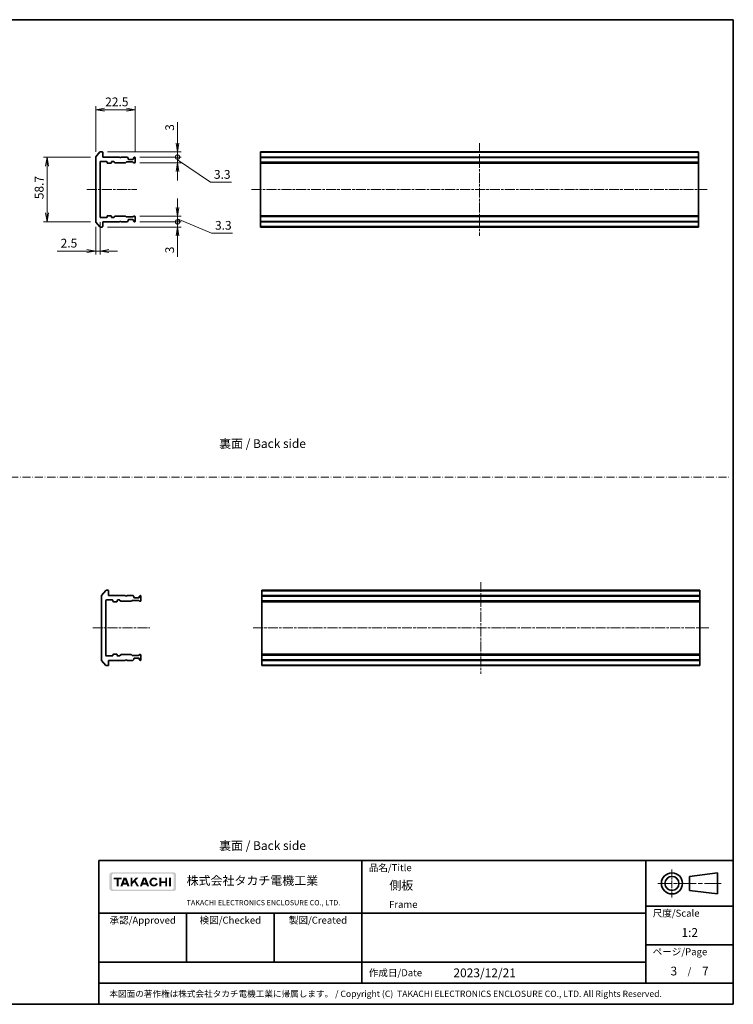
# Model space of a CAD drawing. Units: millimetres. Extents: x 0 to 11204, y 0 to 2108.
# Drawn here: x 5087 to 5494, y 0 to 562 of the extents above; entities that cross this region are included whole.
import ezdxf
from ezdxf.enums import TextEntityAlignment as Align

# ---------------------------------------------------------------- set-up
doc = ezdxf.new("R2010")
doc.units = ezdxf.units.MM
doc.linetypes.add('CHAIN', pattern=[0.35429999999999995, 0.2362, -0.0295, 0.0591, -0.0295])
doc.linetypes.add('DASH_DOT', pattern=[0.37, 0.24, -0.06, 0.01, -0.06])
for name, color, linetype, lineweight in [('Border (ISO)', 7, 'Continuous', 35), ('Centerline (ISO)', 131, 'Continuous', 18), ('Dimension (ISO)', 7, 'Continuous', 18), ('Dimension (ISO) @ 1', 7, 'Continuous', 18), ('Hatch (ISO)', 1, 'Continuous', 18), ('Sketch Geometry (ISO)', 7, 'Continuous', 18), ('Symbol (ISO)', 7, 'Continuous', 18), ('Title (ISO)', 7, 'Continuous', 35), ('Visible (ISO)', 7, 'Continuous', 35), ('Visible Narrow (ISO)', 7, 'Continuous', 25)]:
    doc.layers.add(name, color=color, linetype=linetype, lineweight=lineweight)
doc.styles.add('Note Text (TK)', font='MS PGothic.ttf')
doc.styles.add('文字スタイル40', font='MS PGothic.ttf')
doc.styles.add('文字スタイル67', font='arial.ttf')
doc.dimstyles.new('Default - Method 1b (TK)', dxfattribs={"dimscale": 4.5, "dimtxt": 2.5, "dimasz": 2.5, "dimexe": 1, "dimexo": 1.499999999999999, "dimgap": 1, "dimtad": 1, "dimrnd": 1e-08, "dimdsep": 46, "dimtxsty": 'Note Text (TK)', "dimblk": 'OPEN', "dimcen": 0.09, "dimdle": 5, "dimclrd": 100, "dimclre": 100, "dimclrt": 7, "dimadec": 1, "dimazin": 1, "dimtfac": 1, "dimtmove": 0, "dimatfit": 3, "dimldrblk": 'OPEN', "dimfxl": 1, "dimtolj": 1, "dimlwd": -1, "dimlwe": -1, "dimarcsym": 0})

# ---------------------------------------------------------------- blocks, each defined once
blk = doc.blocks.new('図面枠 tk図枠')
at = {"layer": 'Border (ISO)'}
for p, q in [((14.49999999999999, 289), (405.4999999999999, 289)), ((405.4999999999999, 289), (405.4999999999999, 8.000000000000007)), ((14.50000000000001, 8.000000000000007), (405.4999999999999, 8.000000000000007))]:
    blk.add_line(p, q, dxfattribs=at)
blk = doc.blocks.new('表題欄 コピー版 tk表題欄')
at = {"layer": 'Hatch (ISO)'}
h = blk.add_hatch(color=256, dxfattribs=at)
edge = h.paths.add_edge_path(flags=0)
edge.add_arc((95.444849922821, 237.346881026017), 0.5958259999999996, 269.9999999999897, 360)
edge.add_line((96.040675922821, 237.3468810260171), (96.04067592282095, 240.7585970260168))
edge.add_arc((95.44484992282096, 240.7585970260169), 0.5958259999999996, 0, 90.0000000000068)
edge.add_line((95.44484992282091, 241.3544230260169), (79.00658192282103, 241.3544230260169))
edge.add_arc((79.00658192282103, 240.7585970260169), 0.5958259999999996, 90, 180)
edge.add_line((78.41075592282102, 240.7585970260168), (78.41075592282081, 237.3468810260171))
edge.add_arc((79.00658192282081, 237.3468810260168), 0.5958259999999996, 180, 270.0000000000205)
edge.add_line((79.00658192282103, 236.7510550260168), (95.44484992282091, 236.751055026017))
edge = h.paths.add_edge_path()
edge.add_line((77.70882392282107, 241.0034570260169), (77.70882392282107, 237.1020210260171))
edge.add_arc((78.41075592282097, 237.102021026017), 0.7019319999998935, 180, 270.000000000008)
edge.add_line((78.41075592282105, 236.4000890260172), (96.04067592282101, 236.4000890260172))
edge.add_arc((96.040675922821, 237.102021026017), 0.7019319999998921, 270, 360)
edge.add_line((96.7426079228209, 237.1020210260171), (96.74260792282098, 241.0034570260169))
edge.add_arc((96.04067592282107, 241.003457026017), 0.7019319999998921, 0, 90.00000000000873)
edge.add_line((96.04067592282095, 241.705389026017), (78.41075592282105, 241.7053890260169))
edge.add_arc((78.41075592282105, 241.0034570260169), 0.7019319999999984, 90.00000000000072, 180)
for points in [[(78.94128592282102, 240.1954190260171), (78.94128592282102, 239.7056990260171), (79.79013392282097, 239.7056990260171), (79.79013392282097, 237.7060090260171), (80.37779792282102, 237.7060090260171), (80.37779792282102, 239.7056990260171), (81.22664592282104, 239.7056990260171), (81.22664592282104, 240.1954190260171)], [(85.55355153134052, 237.7060090260171), (84.81294043548178, 238.9396854897348), (84.28739592282106, 238.3724785432585), (84.28739592282106, 237.7060090260171), (83.76502792282103, 237.7060090260171), (83.76502792282103, 240.1954190260171), (84.28739592282106, 240.1954190260171), (84.28739592282106, 239.1472136578642), (85.2586086041826, 240.1954190260171), (85.97643794456017, 240.1954190260171), (85.18872726044239, 239.3452627384302), (86.172817922821, 237.7060090260171)], [(91.96090243223207, 240.1954190260171), (91.96090243223207, 237.7060090260171), (92.4791894322321, 237.7060090260171), (92.4791894322321, 238.7058540260171), (93.63819343223211, 238.7058540260171), (93.63819343223211, 237.7060090260171), (94.15648043223207, 237.7060090260171), (94.15648043223207, 240.1954190260171), (93.63819343223211, 240.1954190260171), (93.63819343223211, 239.195574026017), (92.4791894322321, 239.195574026017), (92.4791894322321, 240.1954190260171)], [(94.71149643223212, 240.1954190260171), (94.71149643223212, 237.7060090260171), (95.2338644322322, 237.7060090260171), (95.2338644322322, 240.1954190260171)]]:
    blk.add_hatch(color=256, dxfattribs=at).paths.add_polyline_path(points)
h = blk.add_hatch(color=256, dxfattribs=at)
h.paths.add_polyline_path([(82.45967999495221, 238.7589070260171), (81.8218998506899, 238.7589070260171), (82.14078992282104, 239.627313026017)], flags=0)
h.paths.add_polyline_path([(82.64850318183746, 238.2447010260171), (81.63307666380464, 238.2447010260171), (81.43526189659153, 237.7060090260171), (80.81854592282102, 237.7060090260171), (81.73268992282102, 240.1954190260171), (82.54888992282102, 240.1954190260171), (83.46303392282098, 237.7060090260171), (82.84631794905052, 237.7060090260171)])
h = blk.add_hatch(color=256, dxfattribs=at)
h.paths.add_polyline_path([(87.39654585068993, 238.7589070260171), (88.03432599495216, 238.7589070260171), (87.71543592282107, 239.627313026017)], flags=0)
h.paths.add_polyline_path([(87.00990789659151, 237.7060090260171), (87.20772266380467, 238.2447010260171), (88.22314918183736, 238.2447010260171), (88.42096394905047, 237.7060090260171), (89.03767992282091, 237.7060090260171), (88.123535922821, 240.1954190260171), (87.30733592282104, 240.1954190260171), (86.39319192282105, 237.7060090260171)])
h = blk.add_hatch(color=256, dxfattribs=at)
edge = h.paths.add_edge_path()
edge.add_arc((90.39257192282079, 238.9507140260171), 1.273272000000011, 38.55054079078439, 336.5820184016556)
edge.add_line((91.56096443223191, 238.4446700260172), (91.04202846323602, 238.6694270587604))
edge.add_ellipse((90.392571922821, 238.9507140260171), major_axis=(0, -0.7998759999999119), ratio=0.8673469387756529, start_angle=128.5505407907963, end_angle=426.582018401653, ccw=False)
edge.add_line((90.96328818027123, 239.4055047731898), (91.38834540645578, 239.7442231660233))
at = {"layer": 'Title (ISO)'}
for p, q in [((74.70882392282105, 245.052739026017), (255.7088239228211, 245.052739026017)), ((74.70882392282105, 204.052739026017), (74.70882392282105, 245.052739026017)), ((149.7088239228211, 245.052739026017), (149.7088239228211, 210.052739026017)), ((230.7088239228211, 245.052739026017), (230.7088239228211, 210.052739026017)), ((255.7088239228211, 245.052739026017), (255.7088239228211, 204.052739026017)), ((243.2088239228211, 240.552739026017), (251.2088239228211, 241.552739026017)), ((243.2088239228211, 240.552739026017), (243.2088239228211, 236.552739026017)), ((251.2088239228211, 235.552739026017), (251.2088239228211, 241.552739026017)), ((243.2088239228211, 236.552739026017), (251.2088239228211, 235.552739026017)), ((230.7088239228211, 232.052739026017), (255.7088239228211, 232.052739026017)), ((74.70882392282105, 230.052739026017), (230.7088239228211, 230.0527390260171)), ((99.70882392282105, 230.052739026017), (99.70882392282108, 216.052739026017)), ((124.708823922821, 230.052739026017), (124.708823922821, 216.052739026017)), ((230.7088239228211, 221.052739026017), (255.7088239228211, 221.052739026017)), ((74.70882392282105, 216.052739026017), (230.7088239228211, 216.052739026017)), ((255.7088239228211, 210.052739026017), (74.70882392282105, 210.052739026017)), ((74.70882392282105, 204.052739026017), (255.7088239228211, 204.052739026017))]:
    blk.add_line(p, q, dxfattribs=at)
at = {"layer": 'Title (ISO)', "color": 4, "linetype": 'CHAIN', "lineweight": 18, "ltscale": 8.889559745788574}
blk.add_line((238.2088239228211, 242.5527390260171), (238.2088239228211, 234.552739026017), dxfattribs=at)
at = {"layer": 'Title (ISO)', "color": 4, "linetype": 'CHAIN', "lineweight": 18, "ltscale": 20.00163269042969}
blk.add_line((252.2088239228211, 238.552739026017), (234.2088239228211, 238.552739026017), dxfattribs=at)
at = {"layer": 'Title (ISO)'}
for radius in [3, 2]:
    blk.add_circle((238.2088239228211, 238.5527390260171), radius, dxfattribs=at)
at = {"layer": 'Title (ISO)', "color": 1, "char_height": 2.000000029802322, "line_spacing_factor": 1.5, "style": 'Note Text (TK)'}
for s, insert, attachment_point in [('\\fＭＳ Ｐゴシック|b0|i0;{\\H2.0000;品名/Title}', (151.708823922821, 243.052739026017), 4), ('\\fＭＳ Ｐゴシック|b0|i0;{\\H2.0000;尺度/Scale}', (232.7088239228211, 230.052739026017), 4), ('\\fＭＳ Ｐゴシック|b0|i0;{\\H2.0000;承認/Approved}', (87.20882392282105, 228.052739026017), 5), ('\\fＭＳ Ｐゴシック|b0|i0;{\\H2.0000;検図/Checked}', (112.208823922821, 228.0527390260171), 5), ('\\fＭＳ Ｐゴシック|b0|i0;{\\H2.0000;製図/Created}', (137.208823922821, 228.052739026017), 5), ('\\fＭＳ Ｐゴシック|b0|i0;{\\H2.0000;ページ/Page}', (232.7088239228211, 219.052739026017), 4), ('\\fＭＳ Ｐゴシック|b0|i0;{\\H2.0000;作成日/Date}', (151.708823922821, 213.052739026017), 4)]:
    blk.add_mtext(s, dxfattribs=dict(at, insert=insert, attachment_point=attachment_point))
at = {"layer": 'Title (ISO)', "color": 7, "line_spacing_factor": 1.5, "style": 'Note Text (TK)'}
for s, insert, char_height, attachment_point in [('株式会社タカチ電機工業', (99.74260792282095, 239.052739026017), 2.5, 4), ('\\fArial|b0|i0;{\\H1.4986;TAKACHI ELECTRONICS ENCLOSURE CO., LTD.}', (99.74260792282095, 233.052739026017), 1.49859994649887, 4), ('\\fＭＳ Ｐゴシック|b0|i0;{\\H2.0000;/}', (243.2088239228211, 213.5527390260171), 2.000000029802322, 5), ('\\fMS PGothic|b0|i0;{\\H1.8000;本図面の著作権は株式会社タカチ電機工業に帰属します。 / Copyright (C)\xa0 TAKACHI ELECTRONICS ENCLOSURE CO., LTD. All Rights Reserved.}', (77.70882392282107, 207.052739026017), 1.800000071525573, 4)]:
    blk.add_mtext(s, dxfattribs=dict(at, insert=insert, char_height=char_height, attachment_point=attachment_point))
at = {"layer": 'Title (ISO)', "color": 7}
for tag, p, height, style in [('<品名>_001', (157.4957557410028, 236.6535912987443), 2.5, 'Note Text (TK)'), ('<Title>_001', (157.708823922821, 231.5520568828656), 2.000000029802322, '文字スタイル67'), ('<型番>_001', (157.6576875571527, 219.9930798731327), 3.000000119209289, '文字スタイル40'), ('作成日_001', (175.617914831912, 211.7814322078352), 2.5, 'Note Text (TK)'), ('<ページ_No.>_001', (237.9488807410029, 212.302739026017), 2.5, 'Note Text (TK)'), ('<総ページ数>_001', (246.7926307410029, 212.302739026017), 2.5, 'Note Text (TK)')]:
    blk.add_attdef(tag, p, '', height=height, dxfattribs=dict(at, style=style))
at = {"layer": 'Title (ISO)', "color": 7, "style": 'Note Text (TK)'}
for tag, p in [('<尺度>', (243.2088239228211, 224.552739026017)), ('<部品サイズ>', (112.208823922821, 213.052739026017))]:
    blk.add_attdef(tag, text='', height=2.5, dxfattribs=at).set_placement(p, align=Align.MIDDLE_CENTER)
blk = doc.blocks.new('_Open')
at = {"color": 0, "linetype": 'ByBlock', "lineweight": -2}
for p, q in [((-1, 0.1666666666666666), (0, 0)), ((-1, -0.1666666666666666), (0, 0)), ((0, 0), (-1, 0))]:
    blk.add_line(p, q, dxfattribs=at)
blk = doc.blocks.new('*D86')
at = {"layer": 'Defpoints', "color": 0}
for p in [(5130.181602852836, 483.4833490883282), (5102.414263949751, 446.7005790494369), (5130.181602852836, 446.7005790494369)]:
    blk.add_point(p, dxfattribs=at)
at = {"layer": 'Dimension (ISO)', "color": 100}
for p, q in [((5127.181602852836, 483.4833490883282), (5100.414263949751, 483.4833490883282)), ((5102.414263949751, 478.4833490883282), (5102.414263949751, 451.700579049437)), ((5127.181602852836, 446.7005790494369), (5100.414263949751, 446.7005790494369))]:
    blk.add_line(p, q, dxfattribs=at)
at = {"layer": 'Dimension (ISO)', "color": 100, "xscale": 5, "yscale": 5, "zscale": 5}
for p, rotation in [((5102.414263949751, 483.4833490883282), 90), ((5102.414263949751, 446.7005790494369), 270)]:
    blk.add_blockref('_Open', p, dxfattribs=dict(at, rotation=rotation))
at = {"layer": 'Dimension (ISO)', "color": 7, "insert": (5097.91426394975, 458.0181004325187), "char_height": 5, "attachment_point": 4, "rotation": 90, "style": 'Note Text (TK)'}
blk.add_mtext('\\A1; \\fＭＳ Ｐゴシック|b0|i0;58.7', dxfattribs=at)
blk = doc.blocks.new('*D87')
at = {"layer": 'Defpoints', "color": 0}
for p in [(5152.681602852834, 510.5919640688823), (5130.181602852835, 483.483349088328), (5152.681602852834, 483.2919640688824)]:
    blk.add_point(p, dxfattribs=at)
at = {"layer": 'Dimension (ISO)', "color": 100}
for p, q in [((5130.181602852835, 486.4833490883279), (5130.181602852835, 512.5919640688822)), ((5152.681602852834, 486.2919640688824), (5152.681602852834, 512.5919640688822)), ((5135.181602852835, 510.5919640688823), (5147.681602852834, 510.5919640688823))]:
    blk.add_line(p, q, dxfattribs=at)
at = {"layer": 'Dimension (ISO)', "color": 100, "xscale": 5, "yscale": 5, "zscale": 5, "rotation": 180}
blk.add_blockref('_Open', (5130.181602852835, 510.5919640688823), dxfattribs=at)
at = {"layer": 'Dimension (ISO)', "color": 100, "xscale": 5, "yscale": 5, "zscale": 5}
blk.add_blockref('_Open', (5152.681602852834, 510.5919640688823), dxfattribs=at)
at = {"layer": 'Dimension (ISO)', "color": 7, "insert": (5135.607739216471, 515.0919640688822), "char_height": 5, "attachment_point": 4, "style": 'Note Text (TK)'}
blk.add_mtext('\\A1;22.5', dxfattribs=at)
blk = doc.blocks.new('_DotSmall')
at = {"color": 0, "linetype": 'ByBlock', "const_width": 0.5}
blk.add_lwpolyline([(-0.0625, 0, 1), (0.0625, 0, 1)], format="xyb", close=True, dxfattribs=at)
blk = doc.blocks.new('*D88')
at = {"layer": 'Defpoints', "color": 0}
for p in [(5133.881602852836, 486.5919640688826), (5152.381602852837, 483.5919640688826), (5176.872156373597, 483.5919640688826)]:
    blk.add_point(p, dxfattribs=at)
at = {"layer": 'Dimension (ISO)', "color": 100}
for p, q in [((5176.872156373597, 491.5919640688826), (5176.872156373597, 503.4896913847907)), ((5136.881602852836, 486.5919640688826), (5178.872156373598, 486.5919640688826)), ((5155.381602852837, 483.5919640688826), (5178.872156373598, 483.5919640688826)), ((5176.872156373597, 483.5919640688826), (5176.872156373597, 486.5919640688826)), ((5176.872156373597, 483.5919640688826), (5176.872156373597, 473.5919640688826))]:
    blk.add_line(p, q, dxfattribs=at)
at = {"layer": 'Dimension (ISO)', "color": 100, "xscale": 5, "yscale": 5, "zscale": 5}
for name, p, rotation in [('_Open', (5176.872156373597, 486.5919640688826), 270), ('_DotSmall', (5176.872156373597, 483.5919640688826), 90)]:
    blk.add_blockref(name, p, dxfattribs=dict(at, rotation=rotation))
at = {"layer": 'Dimension (ISO)', "color": 7, "insert": (5172.372156373597, 498.5919641120618), "char_height": 5, "attachment_point": 4, "rotation": 90, "style": 'Note Text (TK)'}
blk.add_mtext('\\A1;3', dxfattribs=at)
blk = doc.blocks.new('*D89')
at = {"layer": 'Defpoints', "color": 0}
for p in [(5152.381602852837, 483.5919640688826), (5152.381602852837, 480.2919640688826), (5176.8721563736, 480.2919640688826)]:
    blk.add_point(p, dxfattribs=at)
at = {"layer": 'Dimension (ISO)', "color": 100}
for p, q in [((5155.381602852837, 483.5919640688826), (5178.8721563736, 483.5919640688826)), ((5176.8721563736, 483.5919640688826), (5176.8721563736, 488.5919640688825)), ((5176.8721563736, 483.5919640688826), (5176.8721563736, 480.2919640688826)), ((5176.8721563736, 483.5919640688826), (5176.8721563736, 480.2919640688826)), ((5155.381602852837, 480.2919640688826), (5178.8721563736, 480.2919640688826)), ((5176.8721563736, 481.9419640688826), (5195.657037425673, 469.1935907289509)), ((5176.8721563736, 475.2919640688826), (5176.8721563736, 470.2919640688826)), ((5195.657037425673, 469.1935907289509), (5207.668401062037, 469.1935907289509))]:
    blk.add_line(p, q, dxfattribs=at)
at = {"layer": 'Dimension (ISO)', "color": 100, "xscale": 5, "yscale": 5, "zscale": 5}
for name, p, rotation in [('_DotSmall', (5176.8721563736, 483.5919640688826), 270), ('_Open', (5176.8721563736, 480.2919640688826), 90)]:
    blk.add_blockref(name, p, dxfattribs=dict(at, rotation=rotation))
at = {"layer": 'Dimension (ISO)', "color": 7, "insert": (5197.657037425672, 473.6935907289493), "char_height": 5, "attachment_point": 4, "style": 'Note Text (TK)'}
blk.add_mtext('\\A1;3.3', dxfattribs=at)
blk = doc.blocks.new('*D90')
at = {"layer": 'Defpoints', "color": 0}
for p in [(5130.181602852835, 446.7005790494368), (5132.681602852835, 449.3919640688823), (5132.681602852835, 429.9626825313521)]:
    blk.add_point(p, dxfattribs=at)
at = {"layer": 'Dimension (ISO)', "color": 100}
for p, q in [((5132.681602852835, 446.3919640688823), (5132.681602852835, 427.9626825313521)), ((5130.181602852835, 443.7005790494367), (5130.181602852835, 427.9626825313521)), ((5125.181602852834, 429.9626825313521), (5108.170239097092, 429.9626825313521)), ((5132.681602852835, 429.9626825313521), (5130.181602852835, 429.9626825313521)), ((5137.681602852834, 429.9626825313521), (5142.681602852835, 429.9626825313521))]:
    blk.add_line(p, q, dxfattribs=at)
at = {"layer": 'Dimension (ISO)', "color": 100, "xscale": 5, "yscale": 5, "zscale": 5}
blk.add_blockref('_Open', (5130.181602852835, 429.9626825313521), dxfattribs=at)
at = {"layer": 'Dimension (ISO)', "color": 100, "xscale": 5, "yscale": 5, "zscale": 5, "rotation": 180}
blk.add_blockref('_Open', (5132.681602852835, 429.9626825313521), dxfattribs=at)
at = {"layer": 'Dimension (ISO)', "color": 7, "insert": (5110.170239097092, 434.4626825313521), "char_height": 5, "attachment_point": 4, "style": 'Note Text (TK)'}
blk.add_mtext('\\A1;2.5', dxfattribs=at)
blk = doc.blocks.new('*D91')
at = {"layer": 'Defpoints', "color": 0}
for p in [(5152.381602852837, 446.5919640688825), (5176.872156373597, 446.5919640688825), (5133.881602852836, 443.5919640688825)]:
    blk.add_point(p, dxfattribs=at)
at = {"layer": 'Dimension (ISO)', "color": 100}
for p, q in [((5176.872156373597, 446.5919640688825), (5176.872156373597, 456.5919640688825)), ((5155.381602852837, 446.5919640688825), (5178.872156373598, 446.5919640688825)), ((5176.872156373597, 446.5919640688825), (5176.872156373597, 443.5919640688825)), ((5136.881602852836, 443.5919640688825), (5178.872156373598, 443.5919640688825)), ((5176.872156373597, 438.5919640688825), (5176.872156373597, 426.6942367529771))]:
    blk.add_line(p, q, dxfattribs=at)
at = {"layer": 'Dimension (ISO)', "color": 100, "xscale": 5, "yscale": 5, "zscale": 5}
for name, p, rotation in [('_DotSmall', (5176.872156373597, 446.5919640688825), 270), ('_Open', (5176.872156373597, 443.5919640688825), 90)]:
    blk.add_blockref(name, p, dxfattribs=dict(at, rotation=rotation))
at = {"layer": 'Dimension (ISO)', "color": 7, "insert": (5172.372156373597, 428.6942367529755), "char_height": 5, "attachment_point": 4, "rotation": 90, "style": 'Note Text (TK)'}
blk.add_mtext('\\A1;3', dxfattribs=at)
blk = doc.blocks.new('*D92')
at = {"layer": 'Defpoints', "color": 0}
for p in [(5152.381602852837, 449.8919640688826), (5176.8721563736, 449.8919640688826), (5152.381602852837, 446.5919640688825)]:
    blk.add_point(p, dxfattribs=at)
at = {"layer": 'Dimension (ISO)', "color": 100}
for p, q in [((5176.8721563736, 454.8919640688827), (5176.8721563736, 459.8919640688826)), ((5155.381602852837, 449.8919640688826), (5178.8721563736, 449.8919640688826)), ((5176.8721563736, 446.5919640688825), (5176.8721563736, 449.8919640688826)), ((5176.8721563736, 446.5919640688825), (5176.8721563736, 449.8919640688826)), ((5155.381602852837, 446.5919640688825), (5178.8721563736, 446.5919640688825)), ((5176.8721563736, 448.2419640688826), (5196.269874902405, 440.1275862139753)), ((5176.8721563736, 446.5919640688825), (5176.8721563736, 441.5919640688826)), ((5196.269874902405, 440.1275862139753), (5208.28123853877, 440.1275862139753))]:
    blk.add_line(p, q, dxfattribs=at)
at = {"layer": 'Dimension (ISO)', "color": 100, "xscale": 5, "yscale": 5, "zscale": 5}
for name, p, rotation in [('_Open', (5176.8721563736, 449.8919640688826), 270), ('_DotSmall', (5176.8721563736, 446.5919640688825), 90)]:
    blk.add_blockref(name, p, dxfattribs=dict(at, rotation=rotation))
at = {"layer": 'Dimension (ISO)', "color": 7, "insert": (5198.269874902405, 444.6275862139737), "char_height": 5, "attachment_point": 4, "style": 'Note Text (TK)'}
blk.add_mtext('\\A1;3.3', dxfattribs=at)

msp = doc.modelspace()

# ---------------------------------------------------------------- linework, layer by layer
at = {"layer": 'Centerline (ISO)', "linetype": 'CHAIN', "ltscale": 23.99096870422363}
for p, q in [((5349.159639906634, 491.5919640688823), (5349.159639906634, 438.5919640688824)), ((5125.181602852834, 465.0919640688823), (5153.667434394414, 465.0919640688823)), ((5219.159639906635, 465.0919640688823), (5479.159639906635, 465.0919640688823)), ((5349.973845481219, 241.0141590492685), (5349.973845481219, 188.6141590492685)), ((5128.491162810263, 214.8141590492685), (5161.134997997623, 214.8141590492685)), ((5219.97384548122, 214.8141590492685), (5479.97384548122, 214.8141590492685))]:
    msp.add_line(p, q, dxfattribs=at)
at = {"layer": 'Sketch Geometry (ISO)', "color": 4, "linetype": 'DASH_DOT', "lineweight": 18, "ltscale": 19.16461944580078}
msp.add_line((4712.563850733658, 300.8186075411416), (5492.563850733657, 300.8186075411427), dxfattribs=at)
at = {"layer": 'Visible (ISO)'}
for p, q in [((5130.181602852835, 483.483349088328), (5130.181602852835, 446.7005790494368)), ((5130.251136468956, 483.6754044082273), (5132.59164895275, 486.4840193887817)), ((5133.881602852834, 486.5919640688823), (5132.82211533663, 486.5919640688823)), ((5134.181602852835, 483.5919640688823), (5134.181602852835, 486.2919640688823)), ((5143.681602852835, 483.5919640688823), (5134.181602852835, 483.5919640688823)), ((5144.181602852835, 483.0919640688823), (5143.681602852835, 483.5919640688823)), ((5144.681602852834, 483.5919640688823), (5144.181602852835, 483.0919640688823)), ((5148.057338784123, 483.5919640688823), (5144.681602852834, 483.5919640688823)), ((5148.26947081848, 483.5040961032383), (5148.593734887191, 483.1798320345264)), ((5151.769470818479, 483.1798320345264), (5152.09373488719, 483.5040961032383)), ((5152.381602852834, 483.5919640688823), (5152.305866921546, 483.5919640688823)), ((5224.159639906634, 486.2919640688823), (5224.159639906634, 486.5919640688823)), ((5474.159639906634, 486.5919640688823), (5224.159639906634, 486.5919640688823)), ((5224.159639906634, 483.5919640688823), (5224.159639906634, 486.2919640688823)), ((5224.159639906634, 483.2919640688824), (5224.159639906634, 483.5919640688823)), ((5474.159639906634, 483.5919640688823), (5224.159639906634, 483.5919640688823)), ((5474.159639906634, 486.5919640688823), (5474.159639906634, 486.2919640688823)), ((5474.159639906634, 486.2919640688823), (5474.159639906634, 483.5919640688823)), ((5474.159639906634, 483.5919640688823), (5474.159639906634, 483.2919640688824)), ((5132.681602852835, 449.3919640688823), (5132.681602852835, 480.7919640688823)), ((5132.981602852835, 481.0919640688823), (5136.381602852835, 481.0919640688823)), ((5136.681602852835, 480.7919640688823), (5136.681602852835, 480.3919640688824)), ((5136.981602852834, 480.0919640688824), (5138.881602852834, 480.0919640688824)), ((5139.181602852834, 480.3919640688824), (5139.181602852834, 480.7919640688823)), ((5139.481602852835, 481.0919640688823), (5140.307338784122, 481.0919640688823)), ((5141.14373488719, 480.3798320345264), (5140.519470818479, 481.0040961032383)), ((5141.355866921546, 480.2919640688823), (5147.007338784123, 480.2919640688823)), ((5147.543734887191, 480.7040961032384), (5147.219470818479, 480.3798320345264)), ((5147.755866921547, 480.7919640688823), (5151.257338784123, 480.7919640688823)), ((5148.681602852835, 482.5919640688823), (5148.681602852835, 482.9677000001704)), ((5151.381602852834, 482.2919640688823), (5148.981602852835, 482.2919640688823)), ((5151.793734887191, 480.3798320345264), (5151.469470818479, 480.7040961032384)), ((5151.681602852835, 482.9677000001704), (5151.681602852835, 482.5919640688823)), ((5152.005866921547, 480.2919640688823), (5152.381602852834, 480.2919640688823)), ((5152.681602852834, 480.5919640688824), (5152.681602852834, 483.2919640688824)), ((5224.159639906634, 480.5919640688824), (5224.159639906634, 483.2919640688824)), ((5224.159639906634, 480.2919640688823), (5224.159639906634, 480.5919640688824)), ((5224.159639906634, 480.0919640688824), (5224.159639906634, 480.2919640688823)), ((5224.159639906634, 480.2919640688823), (5474.159639906634, 480.2919640688823)), ((5224.159639906634, 480.0919640688824), (5474.159639906634, 480.0919640688824)), ((5224.159639906634, 450.0919640688823), (5224.159639906634, 480.0919640688824)), ((5474.159639906634, 483.2919640688824), (5474.159639906634, 480.5919640688824)), ((5474.159639906634, 480.5919640688824), (5474.159639906634, 480.2919640688823)), ((5474.159639906634, 480.2919640688823), (5474.159639906634, 480.0919640688824)), ((5474.159639906634, 480.0919640688824), (5474.159639906634, 450.0919640688823)), ((5136.681602852835, 449.7919640688823), (5136.681602852835, 449.3919640688823)), ((5138.881602852834, 450.0919640688823), (5136.981602852834, 450.0919640688823)), ((5139.181602852834, 449.3919640688823), (5139.181602852834, 449.7919640688823)), ((5140.519470818479, 449.1798320345264), (5141.14373488719, 449.8040961032383)), ((5147.007338784123, 449.8919640688823), (5141.355866921546, 449.8919640688823)), ((5147.219470818479, 449.8040961032383), (5147.543734887191, 449.4798320345264)), ((5151.469470818479, 449.4798320345264), (5151.793734887191, 449.8040961032383)), ((5152.005866921547, 449.8919640688823), (5152.381602852834, 449.8919640688823)), ((5224.159639906634, 449.8919640688823), (5224.159639906634, 450.0919640688823)), ((5474.159639906634, 450.0919640688823), (5224.159639906634, 450.0919640688823)), ((5224.159639906634, 449.5919640688824), (5224.159639906634, 449.8919640688824)), ((5474.159639906634, 449.8919640688823), (5224.159639906634, 449.8919640688823)), ((5474.159639906634, 450.0919640688823), (5474.159639906634, 449.8919640688823)), ((5474.159639906634, 449.8919640688824), (5474.159639906634, 449.5919640688824)), ((5132.59164895275, 443.699908748983), (5130.251136468956, 446.5085237295374)), ((5136.381602852835, 449.0919640688823), (5132.981602852835, 449.0919640688823)), ((5134.181602852835, 443.8919640688824), (5134.181602852835, 446.5919640688823)), ((5134.181602852835, 446.5919640688823), (5143.681602852835, 446.5919640688823)), ((5140.307338784122, 449.0919640688823), (5139.481602852835, 449.0919640688823)), ((5143.681602852835, 446.5919640688823), (5144.181602852835, 447.0919640688824)), ((5144.181602852835, 447.0919640688824), (5144.681602852834, 446.5919640688823)), ((5144.681602852834, 446.5919640688823), (5148.057338784123, 446.5919640688823)), ((5151.257338784123, 449.3919640688823), (5147.755866921547, 449.3919640688823)), ((5148.593734887191, 447.0040961032383), (5148.26947081848, 446.6798320345264)), ((5148.681602852835, 447.2162281375942), (5148.681602852835, 447.5919640688823)), ((5148.981602852835, 447.8919640688824), (5151.381602852834, 447.8919640688824)), ((5151.681602852835, 447.5919640688823), (5151.681602852835, 447.2162281375942)), ((5152.09373488719, 446.6798320345264), (5151.769470818479, 447.0040961032383)), ((5152.305866921546, 446.5919640688823), (5152.381602852834, 446.5919640688823)), ((5152.681602852834, 446.8919640688823), (5152.681602852834, 449.5919640688824)), ((5224.159639906634, 446.8919640688823), (5224.159639906634, 449.5919640688824)), ((5224.159639906634, 446.5919640688823), (5224.159639906634, 446.8919640688823)), ((5224.159639906634, 443.8919640688824), (5224.159639906634, 446.5919640688823)), ((5224.159639906634, 446.5919640688823), (5474.159639906634, 446.5919640688823)), ((5474.159639906634, 446.8919640688823), (5474.159639906634, 449.5919640688824)), ((5474.159639906634, 446.8919640688823), (5474.159639906634, 446.5919640688823)), ((5474.159639906634, 446.5919640688823), (5474.159639906634, 443.8919640688824)), ((5132.82211533663, 443.5919640688823), (5133.881602852834, 443.5919640688823)), ((5224.159639906634, 443.5919640688823), (5224.159639906634, 443.8919640688824)), ((5224.159639906634, 443.5919640688823), (5474.159639906634, 443.5919640688823)), ((5474.159639906634, 443.8919640688824), (5474.159639906634, 443.5919640688823)), ((5133.560696426385, 233.3975993886135), (5135.90120891018, 236.2062143691679)), ((5137.191162810264, 236.3141590492686), (5136.131675294058, 236.3141590492686)), ((5224.973845481219, 236.0141590492685), (5224.973845481219, 236.3141590492686)), ((5474.973845481219, 236.3141590492686), (5224.973845481219, 236.3141590492686)), ((5474.973845481219, 236.3141590492686), (5474.973845481219, 236.0141590492685)), ((5133.491162810264, 233.2055440687141), (5133.491162810264, 196.4227740298229)), ((5135.991162810263, 199.1141590492685), (5135.991162810263, 230.5141590492685)), ((5136.291162810262, 230.8141590492685), (5139.691162810263, 230.8141590492685)), ((5137.491162810263, 233.3141590492685), (5137.491162810263, 236.0141590492685)), ((5146.991162810263, 233.3141590492685), (5137.491162810263, 233.3141590492685)), ((5139.991162810264, 230.5141590492685), (5139.991162810264, 230.1141590492686)), ((5142.491162810263, 230.1141590492686), (5142.491162810263, 230.5141590492685)), ((5142.791162810264, 230.8141590492685), (5143.616898741552, 230.8141590492685)), ((5144.45329484462, 230.1020270149126), (5143.829030775908, 230.7262910836245)), ((5147.491162810264, 232.8141590492685), (5146.991162810263, 233.3141590492685)), ((5147.991162810264, 233.3141590492685), (5147.491162810264, 232.8141590492685)), ((5151.366898741551, 233.3141590492685), (5147.991162810264, 233.3141590492685)), ((5150.853294844619, 230.4262910836245), (5150.529030775908, 230.1020270149126)), ((5151.065426878975, 230.5141590492685), (5154.566898741551, 230.5141590492685)), ((5151.579030775907, 233.2262910836245), (5151.903294844619, 232.9020270149126)), ((5151.991162810264, 232.3141590492685), (5151.991162810264, 232.6898949805566)), ((5154.691162810263, 232.0141590492685), (5152.291162810264, 232.0141590492685)), ((5155.103294844619, 230.1020270149126), (5154.779030775908, 230.4262910836245)), ((5154.991162810263, 232.6898949805566), (5154.991162810263, 232.3141590492685)), ((5155.079030775907, 232.9020270149126), (5155.403294844619, 233.2262910836245)), ((5155.691162810263, 233.3141590492685), (5155.615426878975, 233.3141590492685)), ((5155.991162810264, 230.3141590492685), (5155.991162810264, 233.0141590492685)), ((5224.973845481219, 233.3141590492685), (5224.973845481219, 236.0141590492685)), ((5224.973845481219, 233.0141590492685), (5224.973845481219, 233.3141590492685)), ((5474.973845481219, 233.3141590492685), (5224.973845481219, 233.3141590492685)), ((5224.973845481219, 230.3141590492685), (5224.973845481219, 233.0141590492685)), ((5474.973845481219, 236.0141590492685), (5474.973845481219, 233.3141590492685)), ((5474.973845481219, 233.3141590492685), (5474.973845481219, 233.0141590492685)), ((5474.973845481219, 233.0141590492685), (5474.973845481219, 230.3141590492685)), ((5140.291162810264, 229.8141590492686), (5142.191162810263, 229.8141590492686)), ((5144.665426878976, 230.0141590492685), (5150.316898741552, 230.0141590492685)), ((5155.315426878974, 230.0141590492685), (5155.691162810263, 230.0141590492685)), ((5224.973845481219, 230.0141590492685), (5224.973845481219, 230.3141590492685)), ((5224.973845481219, 229.8141590492686), (5224.973845481219, 230.0141590492685)), ((5224.973845481219, 230.0141590492685), (5474.973845481219, 230.0141590492685)), ((5224.973845481219, 229.8141590492686), (5474.973845481219, 229.8141590492686)), ((5224.973845481219, 199.8141590492685), (5224.973845481219, 229.8141590492686)), ((5474.973845481219, 230.3141590492685), (5474.973845481219, 230.0141590492685)), ((5474.973845481219, 230.0141590492685), (5474.973845481219, 229.8141590492686)), ((5474.973845481219, 229.8141590492686), (5474.973845481219, 199.8141590492685)), ((5139.691162810263, 198.8141590492685), (5136.291162810262, 198.8141590492685)), ((5139.991162810264, 199.5141590492685), (5139.991162810264, 199.1141590492685)), ((5142.191162810263, 199.8141590492685), (5140.291162810264, 199.8141590492685)), ((5142.491162810263, 199.1141590492685), (5142.491162810263, 199.5141590492685)), ((5143.616898741552, 198.8141590492685), (5142.791162810264, 198.8141590492685)), ((5143.829030775908, 198.9020270149126), (5144.45329484462, 199.5262910836244)), ((5150.316898741552, 199.6141590492685), (5144.665426878976, 199.6141590492685)), ((5146.991162810263, 196.3141590492685), (5147.491162810264, 196.8141590492685)), ((5147.491162810264, 196.8141590492685), (5147.991162810264, 196.3141590492685)), ((5150.529030775908, 199.5262910836244), (5150.853294844619, 199.2020270149126)), ((5154.566898741551, 199.1141590492685), (5151.065426878975, 199.1141590492685)), ((5151.903294844619, 196.7262910836245), (5151.579030775907, 196.4020270149125)), ((5151.991162810264, 196.9384231179804), (5151.991162810264, 197.3141590492685)), ((5152.291162810264, 197.6141590492685), (5154.691162810263, 197.6141590492685)), ((5154.779030775908, 199.2020270149126), (5155.103294844619, 199.5262910836244)), ((5154.991162810263, 197.3141590492685), (5154.991162810263, 196.9384231179804)), ((5155.403294844619, 196.4020270149125), (5155.079030775907, 196.7262910836245)), ((5155.315426878974, 199.6141590492685), (5155.691162810263, 199.6141590492685)), ((5155.991162810264, 196.6141590492685), (5155.991162810264, 199.3141590492685)), ((5224.973845481219, 199.6141590492685), (5224.973845481219, 199.8141590492685)), ((5474.973845481219, 199.8141590492685), (5224.973845481219, 199.8141590492685)), ((5224.973845481219, 199.3141590492685), (5224.973845481219, 199.6141590492685)), ((5474.973845481219, 199.6141590492685), (5224.973845481219, 199.6141590492685)), ((5224.973845481219, 196.6141590492685), (5224.973845481219, 199.3141590492685)), ((5474.973845481219, 199.8141590492685), (5474.973845481219, 199.6141590492685)), ((5474.973845481219, 199.6141590492685), (5474.973845481219, 199.3141590492685)), ((5474.973845481219, 196.6141590492685), (5474.973845481219, 199.3141590492685)), ((5135.90120891018, 193.4221037293692), (5133.560696426385, 196.2307187099235)), ((5136.131675294058, 193.3141590492685), (5137.191162810264, 193.3141590492685)), ((5137.491162810263, 193.6141590492685), (5137.491162810263, 196.3141590492685)), ((5137.491162810263, 196.3141590492685), (5146.991162810263, 196.3141590492685)), ((5147.991162810264, 196.3141590492685), (5151.366898741551, 196.3141590492685)), ((5155.615426878975, 196.3141590492685), (5155.691162810263, 196.3141590492685)), ((5224.973845481219, 196.3141590492685), (5224.973845481219, 196.6141590492685)), ((5224.973845481219, 193.6141590492685), (5224.973845481219, 196.3141590492685)), ((5224.973845481219, 196.3141590492685), (5474.973845481219, 196.3141590492685)), ((5224.973845481219, 193.3141590492685), (5224.973845481219, 193.6141590492685)), ((5224.973845481219, 193.3141590492685), (5474.973845481219, 193.3141590492685)), ((5474.973845481219, 196.6141590492685), (5474.973845481219, 196.3141590492685)), ((5474.973845481219, 196.3141590492685), (5474.973845481219, 193.6141590492685)), ((5474.973845481219, 193.6141590492685), (5474.973845481219, 193.3141590492685))]:
    msp.add_line(p, q, dxfattribs=at)
for centre, radius, start, end in [((5130.481602852835, 483.483349088328), 0.3, 140.1944289077247, 180), ((5132.82211533663, 486.2919640688823), 0.3, 90, 140.1944289077299), ((5133.881602852834, 486.2919640688823), 0.3, 0, 90), ((5148.057338784123, 483.2919640688824), 0.3, 44.9999999999952, 90), ((5152.305866921546, 483.2919640688824), 0.3, 90, 135.0000000000048), ((5152.381602852834, 483.2919640688824), 0.3, 0, 90), ((5132.981602852835, 480.7919640688823), 0.2999999999999999, 90, 180), ((5136.381602852835, 480.7919640688823), 0.2999999999999999, 0, 90), ((5136.981602852834, 480.3919640688824), 0.3, 180, 270), ((5138.881602852834, 480.3919640688824), 0.3, 270, 0), ((5139.481602852835, 480.7919640688823), 0.3, 90, 180), ((5140.307338784122, 480.7919640688823), 0.2999999999999999, 44.9999999999952, 90), ((5141.355866921546, 480.5919640688824), 0.3, 224.9999999999952, 270), ((5147.007338784123, 480.5919640688824), 0.3, 270, 315.0000000000048), ((5147.755866921547, 480.4919640688823), 0.3, 90, 135.0000000000048), ((5148.381602852834, 482.9677000001704), 0.3, 0, 44.9999999999952), ((5148.981602852835, 482.5919640688823), 0.2999999999999999, 180, 270), ((5151.257338784123, 480.4919640688823), 0.3, 44.9999999999952, 90), ((5151.381602852834, 482.5919640688823), 0.3, 270, 0), ((5151.981602852835, 482.9677000001704), 0.3, 135.0000000000048, 180), ((5152.005866921547, 480.5919640688824), 0.3, 224.9999999999952, 270), ((5152.381602852834, 480.5919640688824), 0.2999999999999999, 270, 0), ((5136.981602852834, 449.7919640688823), 0.3, 90, 180), ((5138.881602852834, 449.7919640688823), 0.3, 0, 90), ((5141.355866921546, 449.5919640688824), 0.3, 90, 135.0000000000048), ((5147.007338784123, 449.5919640688824), 0.3, 44.9999999999952, 90), ((5152.005866921547, 449.5919640688824), 0.3, 90, 135.0000000000048), ((5152.381602852834, 449.5919640688824), 0.2999999999999999, 0, 90), ((5130.481602852835, 446.7005790494368), 0.3, 180, 219.8055710922701), ((5132.981602852835, 449.3919640688823), 0.2999999999999999, 180, 270), ((5136.381602852835, 449.3919640688823), 0.3, 270, 0), ((5139.481602852835, 449.3919640688823), 0.2999999999999999, 180, 270), ((5140.307338784122, 449.3919640688823), 0.2999999999999999, 270, 315.0000000000048), ((5147.755866921547, 449.6919640688823), 0.3, 224.9999999999952, 270), ((5148.057338784123, 446.8919640688823), 0.3, 270, 315.0000000000048), ((5148.381602852834, 447.2162281375942), 0.3, 315.0000000000048, 0), ((5148.981602852835, 447.5919640688823), 0.3, 90, 180), ((5151.257338784123, 449.6919640688823), 0.3, 270, 315.0000000000048), ((5151.381602852834, 447.5919640688823), 0.3, 0, 90), ((5151.981602852835, 447.2162281375942), 0.3, 180, 224.9999999999952), ((5152.305866921546, 446.8919640688823), 0.3, 224.9999999999952, 270), ((5152.381602852834, 446.8919640688823), 0.3, 270, 0), ((5132.82211533663, 443.8919640688824), 0.2999999999999999, 219.8055710922701, 270), ((5133.881602852834, 443.8919640688824), 0.2999999999999999, 270, 0), ((5136.131675294058, 236.0141590492685), 0.3, 90, 140.1944289077267), ((5137.191162810264, 236.0141590492685), 0.3, 0, 90), ((5133.791162810263, 233.2055440687141), 0.3, 140.1944289077216, 180), ((5136.291162810262, 230.5141590492685), 0.2999999999999999, 90, 180), ((5139.691162810263, 230.5141590492685), 0.2999999999999999, 0, 90), ((5142.791162810264, 230.5141590492685), 0.3, 90, 180), ((5143.616898741552, 230.5141590492685), 0.2999999999999999, 44.99999999999753, 90), ((5151.065426878975, 230.2141590492685), 0.3, 90, 135.0000000000024), ((5151.366898741551, 233.0141590492685), 0.3, 44.99999999999753, 90), ((5151.691162810263, 232.6898949805566), 0.3, 0, 44.99999999999753), ((5152.291162810264, 232.3141590492685), 0.2999999999999999, 180, 270), ((5154.566898741551, 230.2141590492685), 0.3, 44.99999999999998, 90), ((5154.691162810263, 232.3141590492685), 0.3, 270, 0), ((5155.291162810264, 232.6898949805566), 0.3, 135.0000000000024, 180), ((5155.615426878975, 233.0141590492685), 0.3, 90, 135.0000000000024), ((5155.691162810263, 233.0141590492685), 0.3, 0, 90), ((5140.291162810264, 230.1141590492686), 0.3, 180, 270), ((5142.191162810263, 230.1141590492686), 0.3, 270, 0), ((5144.665426878976, 230.3141590492685), 0.3, 224.9999999999975, 270), ((5150.316898741552, 230.3141590492685), 0.3, 270, 315.0000000000024), ((5155.315426878974, 230.3141590492685), 0.3, 224.9999999999975, 270), ((5155.691162810263, 230.3141590492685), 0.2999999999999999, 270, 0), ((5136.291162810262, 199.1141590492685), 0.2999999999999999, 180, 270), ((5139.691162810263, 199.1141590492685), 0.3, 270, 0), ((5140.291162810264, 199.5141590492685), 0.3, 90, 180), ((5142.191162810263, 199.5141590492685), 0.3, 0, 90), ((5142.791162810264, 199.1141590492685), 0.2999999999999999, 180, 270), ((5143.616898741552, 199.1141590492685), 0.2999999999999999, 270, 315.0000000000024), ((5144.665426878976, 199.3141590492685), 0.3, 90, 135.0000000000024), ((5150.316898741552, 199.3141590492685), 0.3, 44.99999999999753, 90), ((5151.065426878975, 199.4141590492685), 0.3, 225, 270), ((5151.691162810263, 196.9384231179804), 0.3, 315.0000000000024, 0), ((5152.291162810264, 197.3141590492685), 0.3, 90, 180), ((5154.566898741551, 199.4141590492685), 0.3, 270, 315.0000000000024), ((5154.691162810263, 197.3141590492685), 0.3, 0, 90), ((5155.291162810264, 196.9384231179804), 0.3, 180, 225), ((5155.315426878974, 199.3141590492685), 0.3, 90, 135.0000000000024), ((5155.691162810263, 199.3141590492685), 0.2999999999999999, 0, 90), ((5133.791162810263, 196.4227740298229), 0.3, 180, 219.8055710922733), ((5136.131675294058, 193.6141590492685), 0.2999999999999999, 219.8055710922733, 270), ((5137.191162810264, 193.6141590492685), 0.2999999999999999, 270, 0), ((5151.366898741551, 196.6141590492685), 0.3, 270, 315.0000000000024), ((5155.615426878975, 196.6141590492685), 0.3, 224.9999999999975, 270), ((5155.691162810263, 196.6141590492685), 0.3, 270, 0)]:
    msp.add_arc(centre, radius, start, end, dxfattribs=at)
at = {"layer": 'Visible Narrow (ISO)'}
for p, q in [((5224.159639906634, 486.2919640688823), (5474.159639906634, 486.2919640688823)), ((5224.159639906634, 483.2919640688824), (5474.159639906634, 483.2919640688824)), ((5474.159639906634, 480.5919640688824), (5224.159639906634, 480.5919640688824)), ((5224.159639906634, 449.5919640688824), (5474.159639906634, 449.5919640688824)), ((5474.159639906634, 446.8919640688823), (5224.159639906634, 446.8919640688823)), ((5474.159639906634, 443.8919640688824), (5224.159639906634, 443.8919640688824)), ((5224.973845481219, 236.0141590492685), (5474.973845481219, 236.0141590492685)), ((5224.973845481219, 233.0141590492685), (5474.973845481219, 233.0141590492685)), ((5474.973845481219, 230.3141590492685), (5224.973845481219, 230.3141590492685)), ((5224.973845481219, 199.3141590492685), (5474.973845481219, 199.3141590492685)), ((5474.973845481219, 196.6141590492685), (5224.973845481219, 196.6141590492685)), ((5474.973845481219, 193.6141590492685), (5224.973845481219, 193.6141590492685))]:
    msp.add_line(p, q, dxfattribs=at)

# ---------------------------------------------------------------- block references
at = {"xscale": 2, "yscale": 2, "zscale": 2}
msp.add_blockref('図面枠 tk図枠', (4683, -16.00000000000001), dxfattribs=at)
ref = msp.add_blockref('表題欄 コピー版 tk表題欄', (4982.582352154358, -408.105478052034), dxfattribs=dict(xscale=2, yscale=2, zscale=2))
ref.add_attrib('<品名>_001', '側板', (5297.744318181818, 65.38636363636361), dxfattribs={"layer": 'Title (ISO)', "color": 7, "height": 5, "style": 'Note Text (TK)'})
ref.add_attrib('<尺度>_001', '1:2', (5464.426136363637, 38.50000000000001), dxfattribs={"layer": 'Title (ISO)', "color": 7, "height": 5, "style": 'Note Text (TK)'})
ref.add_attrib('作成日_001', '2023/12/21', (5334.315340909091, 15.45738636363633), dxfattribs={"layer": 'Title (ISO)', "color": 7, "height": 5, "style": 'Note Text (TK)'})
ref.add_attrib('<Title>_001', 'Frame', (5297.541609815816, 55.03274212621077), dxfattribs={"layer": 'Title (ISO)', "color": 7, "height": 4.000000059604644, "style": '文字スタイル67'})
ref.add_attrib('<ページ_No.>_001', '3', (5458.181818181818, 16.49999999999998), dxfattribs={"layer": 'Title (ISO)', "color": 7, "height": 5, "style": 'Note Text (TK)'})
ref.add_attrib('<総ページ数>_001', '7', (5476.167613636363, 16.49999999999998), dxfattribs={"layer": 'Title (ISO)', "color": 7, "height": 5, "style": 'Note Text (TK)'})

# ---------------------------------------------------------------- texts
at = {"layer": 'Symbol (ISO)', "color": 7, "char_height": 5, "attachment_point": 4, "line_spacing_factor": 1.5, "style": 'Note Text (TK)'}
for insert in [(5200.595214967892, 320.0460807044058), (5200.595214967892, 90.59121802480082)]:
    msp.add_mtext('\\fＭＳ Ｐゴシック|b0|i0;裏面 / Back side', dxfattribs=dict(at, insert=insert))

# ---------------------------------------------------------------- dimensions: what is measured, and where the dimension line sits
at = {"layer": 'Dimension (ISO) @ 1', "color": 100}
for base, p1, p2, angle, override, picture, middle in [((5152.681602852834, 510.5919640688823), (5130.181602852835, 483.483349088328), (5152.681602852834, 483.2919640688824), 180, {"dimscale": 1, "dimtxt": 5, "dimasz": 5, "dimexe": 2, "dimexo": 2.999999999999999, "dimgap": 2, "dimtoh": 0, "dimdec": 2, "dimcen": 0.18, "dimtol": 0, "dimlim": 0, "dimtp": 0, "dimtm": 0, "dimtdec": 2, "dimtix": 0, "dimtofl": 0, "dimtmove": 0, "dimatfit": 1}, '*D87', (5141.431602852835, 510.5919640688823)), ((5176.872156373597, 483.5919640688826), (5133.881602852834, 486.5919640688823), (5152.381602852834, 483.5919640688823), 90, {"dimscale": 1, "dimtxt": 5, "dimasz": 5, "dimexe": 2, "dimexo": 2.999999999999999, "dimgap": 2, "dimtoh": 0, "dimdec": 2, "dimblk1": 'Open', "dimblk2": 'DotSmall', "dimsah": 1, "dimcen": 0.18, "dimdle": 0, "dimtol": 0, "dimlim": 0, "dimtp": 0, "dimtm": 0, "dimtdec": 2, "dimtix": 0, "dimtofl": 1, "dimtmove": 0, "dimatfit": 1}, '*D88', (5176.872156373597, 500.0408277484255)), ((5176.8721563736, 480.2919640688826), (5152.381602852834, 483.5919640688823), (5152.381602852834, 480.2919640688823), 90, {"dimscale": 1, "dimtxt": 5, "dimasz": 5, "dimexe": 2, "dimexo": 2.999999999999999, "dimgap": 2, "dimtih": 1, "dimtoh": 1, "dimdec": 2, "dimblk1": 'DotSmall', "dimblk2": 'Open', "dimsah": 1, "dimcen": 0.18, "dimdle": 0, "dimtol": 0, "dimlim": 0, "dimtp": 0, "dimtm": 0, "dimtdec": 2, "dimtix": 0, "dimtofl": 1, "dimtmove": 1, "dimatfit": 1}, '*D89', (5197.657037425672, 469.1935907289493)), ((5176.872156373597, 446.5919640688825), (5133.881602852834, 443.5919640688823), (5152.381602852834, 446.5919640688823), 90, {"dimscale": 1, "dimtxt": 5, "dimasz": 5, "dimexe": 2, "dimexo": 2.999999999999999, "dimgap": 2, "dimtoh": 0, "dimdec": 2, "dimblk1": 'Open', "dimblk2": 'DotSmall', "dimsah": 1, "dimcen": 0.18, "dimdle": 0, "dimtol": 0, "dimlim": 0, "dimtp": 0, "dimtm": 0, "dimtdec": 2, "dimtix": 0, "dimtofl": 1, "dimtmove": 0, "dimatfit": 1}, '*D91', (5176.872156373597, 430.1431003893391)), ((5176.8721563736, 449.8919640688826), (5152.381602852834, 446.5919640688823), (5152.381602852834, 449.8919640688824), 90, {"dimscale": 1, "dimtxt": 5, "dimasz": 5, "dimexe": 2, "dimexo": 2.999999999999999, "dimgap": 2, "dimtih": 1, "dimtoh": 1, "dimdec": 2, "dimblk1": 'DotSmall', "dimblk2": 'Open', "dimsah": 1, "dimcen": 0.18, "dimdle": 0, "dimtol": 0, "dimlim": 0, "dimtp": 0, "dimtm": 0, "dimtdec": 2, "dimtix": 0, "dimtofl": 1, "dimtmove": 1, "dimatfit": 1}, '*D92', (5198.269874902405, 440.1275862139737)), ((5132.681602852835, 429.9626825313521), (5130.181602852835, 446.7005790494368), (5132.681602852835, 449.3919640688823), 180, {"dimscale": 1, "dimtxt": 5, "dimasz": 5, "dimexe": 2, "dimexo": 2.999999999999999, "dimgap": 2, "dimtoh": 0, "dimdec": 2, "dimcen": 0.18, "dimtol": 0, "dimlim": 0, "dimtp": 0, "dimtm": 0, "dimtdec": 2, "dimtix": 0, "dimtofl": 1, "dimtmove": 0, "dimatfit": 1}, '*D90', (5114.175920915275, 429.9626825313521))]:
    dim = msp.add_linear_dim(base=base, p1=p1, p2=p2, angle=angle, dimstyle='Default - Method 1b (TK)', override=override, dxfattribs=at)
    dim.commit()
    dim.dimension.update_dxf_attribs({"geometry": picture, "text_midpoint": middle, "dimtype": 128})
dim = msp.add_linear_dim(base=(5102.414263949751, 446.7005790494369), p1=(5130.181602852835, 483.483349088328), p2=(5130.181602852835, 446.7005790494368), angle=90, text=' \\fＭＳ Ｐゴシック|b0|i0;58.7', dimstyle='Default - Method 1b (TK)', override={"dimscale": 1, "dimtxt": 5, "dimasz": 5, "dimexe": 2, "dimexo": 2.999999999999999, "dimgap": 2, "dimtoh": 0, "dimdec": 2, "dimcen": 0.18, "dimtol": 0, "dimlim": 0, "dimtp": 0, "dimtm": 0, "dimtdec": 2, "dimtix": 0, "dimtofl": 0, "dimtmove": 0, "dimatfit": 1}, dxfattribs=at)
dim.commit()
dim.dimension.update_dxf_attribs({"geometry": '*D86', "text_midpoint": (5102.41426394975, 465.0919640688823), "dimtype": 128})

doc.saveas('drawing.dxf')
